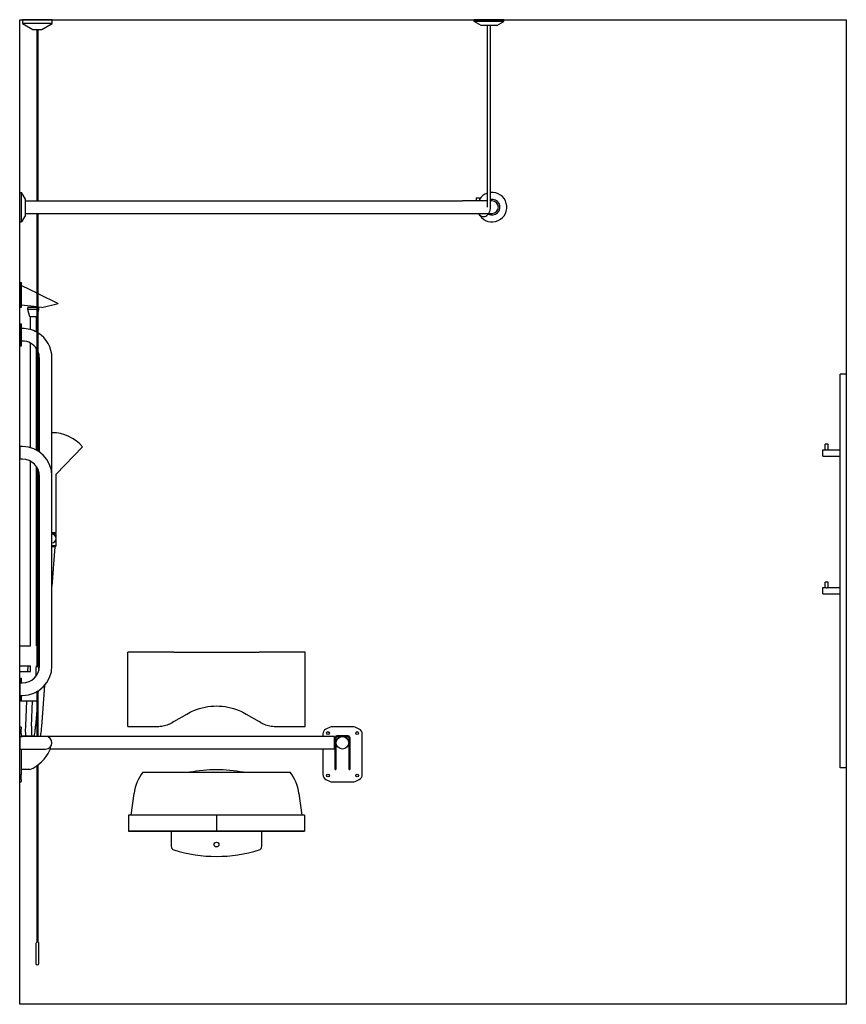
# Model space of a CAD drawing. Units: millimetres. Extents: x 3814 to 13333, y -209 to 5662.
# Drawn here: x 7508 to 9608, y -6 to 2494 of the extents above; entities that cross this region are included whole.
import ezdxf

# ---------------------------------------------------------------- set-up
doc = ezdxf.new("R2010")
doc.units = ezdxf.units.MM
doc.layers.add('DETAIL', color=2, linetype='Continuous')

msp = doc.modelspace()

# ---------------------------------------------------------------- linework, layer by layer
for p, q in [((7507.717, 2493.941), (9607.717, 2493.941)), ((7507.717, -6.059), (7507.717, 2493.941)), ((9607.717, 2493.941), (9607.717, -6.059)), ((9607.717, -6.059), (7507.717, -6.059))]:
    msp.add_line(p, q)
at = {"layer": 'DETAIL'}
for p, q in [((7590.217, 2493.941), (7515.217, 2493.941)), ((7515.217, 2493.941), (7515.217, 2483.941)), ((7590.217, 2483.941), (7515.217, 2483.941)), ((7515.217, 2483.941), (7541.198, 2468.941)), ((7564.236, 2468.941), (7590.217, 2483.941)), ((7590.217, 2483.941), (7590.217, 2493.941)), ((8737.392, 2493.941), (8662.392, 2493.941)), ((8662.392, 2488.941), (8662.392, 2493.941)), ((8737.392, 2488.941), (8662.392, 2488.941)), ((8679.892, 2478.941), (8662.392, 2488.941)), ((8719.892, 2478.941), (8679.892, 2478.941)), ((8695.892, 2017.941), (8695.892, 2478.941)), ((8703.892, 2017.941), (8703.892, 2478.941)), ((8719.892, 2478.941), (8737.392, 2488.941)), ((8737.392, 2488.941), (8737.392, 2493.941)), ((7541.198, 2468.941), (7564.236, 2468.941)), ((7551.217, 2468.941), (7551.217, 2033.941)), ((7554.217, 2468.941), (7554.217, 2033.941)), ((7507.717, 1980.441), (7507.717, 2055.441)), ((7507.717, 2055.441), (7512.717, 2055.441)), ((7512.717, 1980.441), (7512.717, 2055.441)), ((7522.717, 2037.941), (7512.717, 2055.441)), ((7522.717, 1997.941), (7522.717, 2037.941)), ((7522.717, 2033.941), (8632.717, 2033.941)), ((8695.892, 2033.941), (8632.717, 2033.941)), ((8667.608, 2041.941), (8675.608, 2041.941)), ((8667.608, 2041.941), (8667.608, 2033.941)), ((8675.608, 2041.941), (8675.608, 2033.941)), ((8707.717, 2033.941), (8703.892, 2033.941)), ((7522.717, 2001.941), (8632.717, 2001.941)), ((7551.217, 2001.941), (7551.217, 1400.46)), ((7554.217, 2001.941), (7554.217, 1398.696)), ((8632.717, 2001.941), (8707.717, 2001.941)), ((7507.717, 1980.441), (7512.717, 1980.441)), ((7522.717, 1997.941), (7512.717, 1980.441)), ((7507.717, 1826.321), (7507.717, 1764.321)), ((7507.717, 1826.321), (7512.717, 1826.321)), ((7512.717, 1764.321), (7512.717, 1826.321)), ((7512.717, 1818.879), (7551.217, 1800.079)), ((7554.217, 1798.614), (7605.71, 1773.468)), ((7507.717, 1764.321), (7512.717, 1764.321)), ((7551.217, 1764.658), (7512.717, 1768.785)), ((7551.217, 1763.321), (7528.724, 1763.321)), ((7528.724, 1758.321), (7528.724, 1763.321)), ((7551.217, 1758.321), (7528.724, 1758.321)), ((7533.724, 1739.321), (7528.724, 1758.321)), ((7563.692, 1763.321), (7554.217, 1764.337)), ((7556.71, 1763.321), (7554.217, 1763.321)), ((7556.71, 1758.321), (7554.217, 1758.321)), ((7554.217, 1748.847), (7556.71, 1758.321)), ((7556.71, 1758.321), (7556.71, 1763.321)), ((7563.692, 1763.321), (7605.71, 1773.468)), ((7551.217, 1739.321), (7533.724, 1739.321)), ((7535.224, 1707.083), (7535.224, 1739.321)), ((7550.21, 1701.011), (7550.21, 1739.321)), ((7507.717, 1722.066), (7507.717, 1665.816)), ((7507.717, 1722.066), (7512.717, 1722.066)), ((7512.717, 1665.816), (7512.717, 1722.066)), ((7514.717, 1709.941), (7512.717, 1709.941)), ((7514.717, 1677.941), (7512.717, 1677.941)), ((7507.717, 1665.816), (7512.717, 1665.816)), ((7535.224, 1407.083), (7535.224, 1672.736)), ((7550.21, 1401.011), (7550.21, 1659.215)), ((7557.717, 1396.39), (7557.717, 1634.941)), ((7589.717, 1334.941), (7589.717, 1634.941)), ((9607.717, 1593.941), (9591.717, 1593.941)), ((9591.717, 593.941), (9591.717, 1593.941)), ((9607.717, 1593.941), (9607.717, 593.941)), ((7507.717, 1409.941), (7507.717, 1377.941)), ((7514.717, 1409.941), (7507.717, 1409.941)), ((7667.533, 1409.488), (7600.77, 1340.207)), ((9547.717, 1385.941), (9547.717, 1401.941)), ((9547.717, 1401.941), (9553.717, 1401.941)), ((9561.717, 1415.941), (9553.717, 1415.941)), ((9553.717, 1401.941), (9553.717, 1415.941)), ((9561.717, 1401.941), (9561.717, 1415.941)), ((9561.717, 1401.941), (9591.717, 1401.941)), ((7514.717, 1377.941), (7507.717, 1377.941)), ((9547.717, 1385.941), (9591.717, 1385.941)), ((7535.224, 903.751), (7535.224, 1372.736)), ((7550.21, 903.751), (7550.21, 1359.215)), ((7551.217, 1357.673), (7551.217, 851.649)), ((7554.217, 1351.934), (7554.217, 851.649)), ((7589.753, 1352.106), (7589.717, 1352.106)), ((7557.717, 852.941), (7557.717, 1334.941)), ((7589.717, 852.941), (7589.717, 1334.941)), ((7600.77, 1191.32), (7600.77, 1340.207)), ((7600.77, 1191.32), (7589.717, 1191.32)), ((7599.992, 1188.401), (7589.717, 1188.401)), ((7598.63, 1188.401), (7598.63, 1191.32)), ((7599.992, 1180.462), (7599.992, 1188.401)), ((7599.214, 1157.846), (7589.717, 1157.846)), ((7599.992, 1157.846), (7589.717, 1157.846)), ((7599.214, 1155.9), (7589.717, 1155.9)), ((7597.177, 1155.9), (7589.717, 1055.916)), ((7599.214, 1155.9), (7599.214, 1157.846)), ((7599.992, 1157.846), (7599.992, 1173.33)), ((9547.717, 1035.941), (9547.717, 1051.941)), ((9547.717, 1051.941), (9553.717, 1051.941)), ((9561.717, 1065.941), (9553.717, 1065.941)), ((9553.717, 1051.941), (9553.717, 1065.941)), ((9561.717, 1051.941), (9561.717, 1065.941)), ((9561.717, 1051.941), (9591.717, 1051.941)), ((9547.717, 1035.941), (9591.717, 1035.941)), ((7507.717, 853.751), (7507.717, 903.751)), ((7507.717, 903.751), (7535.224, 903.751)), ((7550.21, 903.751), (7551.217, 903.751)), ((7554.217, 903.751), (7557.717, 903.751)), ((7797.152, 888.441), (7782.742, 888.441)), ((7782.742, 699.441), (7782.742, 888.441)), ((7837.813, 888.441), (7797.152, 888.441)), ((7899.207, 888.441), (7837.813, 888.441)), ((7899.207, 888.441), (8007.717, 888.441)), ((8007.717, 888.441), (8116.227, 888.441)), ((8177.621, 888.441), (8116.227, 888.441)), ((8218.282, 888.441), (8177.621, 888.441)), ((8232.692, 888.441), (8218.282, 888.441)), ((8232.692, 699.441), (8232.692, 888.441)), ((7507.717, 853.751), (7535.224, 853.751)), ((7528.64, 839.069), (7529.227, 853.751)), ((7535.224, 839.069), (7535.224, 853.751)), ((7550.21, 853.751), (7551.217, 853.751)), ((7550.21, 851.058), (7550.21, 853.751)), ((7554.217, 853.751), (7557.717, 853.751)), ((7507.717, 822.066), (7507.717, 839.069)), ((7507.717, 839.069), (7535.224, 839.069)), ((7548.717, 847.941), (7548.717, 826.616)), ((7556.717, 843.721), (7556.717, 847.941)), ((7507.717, 822.066), (7507.717, 809.941)), ((7507.717, 822.066), (7512.717, 822.066)), ((7507.717, 809.941), (7507.717, 777.941)), ((7507.717, 809.941), (7514.717, 809.941)), ((7512.717, 809.941), (7512.717, 822.066)), ((7570.861, 803.213), (7563.081, 698.947)), ((7507.717, 777.941), (7514.717, 777.941)), ((7507.717, 777.941), (7507.717, 765.816)), ((7512.717, 765.816), (7512.717, 777.941)), ((7551.217, 787.422), (7551.217, 673.941)), ((7554.843, 789.578), (7554.217, 781.181)), ((7554.217, 789.186), (7554.217, 673.941)), ((7507.717, 764.069), (7507.717, 765.816)), ((7507.717, 765.816), (7512.717, 765.816)), ((7507.717, 764.069), (7551.217, 764.069)), ((7523.117, 700.896), (7525.643, 764.069)), ((7538.074, 700.299), (7540.623, 764.069)), ((7551.217, 740.976), (7548.164, 700.06)), ((7899.207, 711.801), (7932.142, 731.011)), ((8083.291, 731.011), (8116.227, 711.801)), ((7899.207, 711.801), (7895.529, 709.656)), ((8119.905, 709.656), (8116.227, 711.801)), ((7507.717, 698.725), (7507.717, 697.461)), ((7507.717, 698.725), (7511.717, 698.725)), ((7507.717, 692.615), (7507.717, 697.461)), ((7507.717, 692.615), (7507.717, 680.38)), ((7507.717, 673.941), (7507.717, 680.38)), ((7511.717, 697.461), (7511.717, 698.725)), ((7511.717, 697.461), (7511.717, 692.615)), ((7511.717, 680.38), (7511.717, 692.615)), ((7511.717, 680.38), (7511.717, 673.941)), ((7511.717, 675.241), (7545.647, 675.241)), ((7545.647, 673.941), (7545.647, 675.241)), ((7782.742, 699.441), (7797.152, 699.441)), ((7797.152, 699.441), (7837.813, 699.441)), ((7837.813, 699.441), (7857.742, 699.441)), ((8157.692, 699.441), (8177.621, 699.441)), ((8177.621, 699.441), (8218.282, 699.441)), ((8218.282, 699.441), (8232.692, 699.441)), ((8277.93, 680.38), (8277.93, 673.941)), ((8296.116, 697.461), (8285.725, 692.615)), ((8354.039, 698.725), (8301.821, 698.725)), ((8342.554, 675.241), (8313.02, 675.241)), ((8370.136, 692.615), (8359.745, 697.461)), ((8377.93, 577.071), (8377.93, 680.38)), ((7507.717, 673.941), (7507.717, 641.941)), ((7507.717, 673.941), (7514.717, 673.941)), ((7573.717, 673.941), (7514.717, 673.941)), ((8307.717, 673.941), (7573.717, 673.941)), ((8307.717, 641.941), (8307.717, 673.941)), ((8309.02, 639.134), (8309.02, 671.241)), ((8309.052, 671.745), (8310.879, 671.745)), ((8309.702, 673.474), (8323.88, 673.474)), ((8310.82, 671.241), (8310.82, 639.134)), ((8313.02, 673.441), (8323.748, 673.441)), ((8331.554, 673.474), (8345.873, 673.474)), ((8331.686, 673.441), (8342.554, 673.441)), ((8344.696, 671.745), (8346.522, 671.745)), ((8344.754, 639.134), (8344.754, 671.241)), ((8346.554, 671.241), (8346.554, 639.134)), ((7507.717, 641.941), (7514.717, 641.941)), ((7507.717, 577.071), (7507.717, 641.941)), ((7511.717, 641.941), (7511.717, 577.071)), ((7514.717, 641.941), (7573.717, 641.941)), ((8307.717, 641.941), (7585.266, 641.941)), ((8277.93, 641.941), (8277.93, 577.071)), ((8309.02, 639.134), (8310.82, 639.134)), ((8309.02, 589.861), (8309.02, 639.134)), ((8310.82, 639.134), (8310.82, 589.861)), ((8344.754, 589.861), (8344.754, 639.134)), ((8344.754, 639.134), (8346.554, 639.134)), ((8346.554, 639.134), (8346.554, 589.861)), ((7554.217, 602.046), (7554.217, 151.649)), ((7507.717, 577.071), (7507.717, 564.836)), ((7533.54, 589.861), (7511.717, 589.861)), ((7511.717, 564.836), (7511.717, 577.071)), ((7551.217, 599.844), (7551.217, 151.649)), ((7820.821, 582.941), (8194.613, 582.941)), ((8309.02, 589.861), (8310.82, 589.861)), ((8309.02, 589.861), (8310.82, 589.861)), ((8309.02, 589.861), (8309.02, 589.861)), ((8310.82, 589.861), (8310.82, 589.861)), ((8344.754, 589.861), (8346.554, 589.861)), ((8344.754, 589.861), (8344.754, 589.861)), ((8344.754, 589.861), (8346.554, 589.861)), ((8346.554, 589.861), (8346.554, 589.861)), ((9607.717, 593.941), (9591.717, 593.941)), ((7507.717, 559.99), (7507.717, 564.836)), ((7507.717, 559.99), (7507.717, 558.725)), ((7507.717, 558.725), (7511.717, 558.725)), ((7511.717, 564.836), (7511.717, 559.99)), ((7511.717, 558.725), (7511.717, 559.99)), ((8285.725, 564.836), (8296.116, 559.99)), ((8301.821, 558.725), (8354.039, 558.725)), ((8359.745, 559.99), (8370.136, 564.836)), ((7790.94, 473.941), (7798.538, 529.127)), ((8216.895, 529.127), (8224.493, 473.941)), ((7790.512, 473.941), (7784.294, 473.941)), ((7784.294, 473.941), (7784.294, 433.941)), ((7804.316, 473.941), (7790.512, 473.941)), ((7873.499, 473.941), (7804.316, 473.941)), ((8007.735, 473.941), (7873.499, 473.941)), ((8141.971, 473.941), (8007.735, 473.941)), ((8007.735, 473.941), (8007.735, 433.941)), ((8211.154, 473.941), (8141.971, 473.941)), ((8224.958, 473.941), (8211.154, 473.941)), ((8231.176, 473.941), (8224.958, 473.941)), ((8231.176, 473.941), (8231.176, 433.941)), ((7784.294, 433.941), (7790.512, 433.941)), ((7790.512, 433.941), (7784.294, 433.941)), ((7790.512, 433.941), (7804.316, 433.941)), ((7804.316, 433.941), (7790.512, 433.941)), ((7804.316, 433.941), (7873.499, 433.941)), ((7873.499, 433.941), (7804.316, 433.941)), ((7873.499, 433.941), (8007.735, 433.941)), ((8007.735, 433.941), (7873.499, 433.941)), ((7892.717, 433.941), (7892.717, 395.463)), ((8007.735, 433.941), (8141.971, 433.941)), ((8141.971, 433.941), (8007.735, 433.941)), ((8122.717, 395.463), (8122.717, 433.941)), ((8141.971, 433.941), (8211.154, 433.941)), ((8211.154, 433.941), (8141.971, 433.941)), ((8211.154, 433.941), (8224.958, 433.941)), ((8224.958, 433.941), (8211.154, 433.941)), ((8224.958, 433.941), (8231.176, 433.941)), ((8231.176, 433.941), (8224.958, 433.941)), ((7548.717, 147.941), (7548.717, 97.941)), ((7556.717, 97.941), (7556.717, 147.941))]:
    msp.add_line(p, q, dxfattribs=at)
for centre, radius in [((8290.93, 682.725), 3.5), ((8364.93, 682.725), 3.5), ((8327.717, 657.941), 16), ((8290.93, 574.725), 3.5), ((8364.93, 574.725), 3.5), ((8007.717, 399.441), 6)]:
    msp.add_circle(centre, radius, dxfattribs=at)
for centre, radius, start, end in [((8707.717, 2017.941), 37.5, 108.380706, 148.897372), ((8707.717, 2017.941), 37.5, 213.343052, 95.85413), ((8707.717, 2017.941), 20, 126.24525, 126.869898), ((8707.717, 2017.941), 20, 241.480394, 101.025321), ((8707.717, 2017.941), 16, 270, 90), ((7514.717, 1634.941), 75, 60.878274, 90), ((7514.717, 1634.941), 43, 31.914578, 90), ((7514.717, 1634.941), 75, 0, 58.21949), ((7514.717, 1634.941), 43, 0, 23.277064), ((7590.585, 1344.553), 100.685, 40.160249, 90.493844), ((7514.717, 1334.941), 75, 0, 90), ((7514.717, 1334.941), 43, 0, 90), ((7589.717, 1176.896), 10.876, 270, 90), ((7514.717, 852.941), 75, 270, 0), ((7514.717, 852.941), 43, 270, 0), ((7552.717, 847.941), 4, 112.024313, 180), ((7552.717, 847.941), 4, 0, 67.975687), ((8291.43, 680.38), 13.5, 115, 180), ((8301.821, 685.225), 13.5, 90, 115), ((8313.02, 671.241), 4, 90, 146.064826), ((8342.554, 671.241), 4, 33.935174, 90), ((8354.039, 685.225), 13.5, 65, 90), ((8364.43, 680.38), 13.5, 0, 65), ((7573.717, 657.941), 16, 270, 90), ((8313.02, 671.241), 4, 146.064826, 172.765457), ((8313.02, 671.241), 2.2, 90, 166.763791), ((8342.554, 671.241), 2.2, 13.236209, 90), ((8342.554, 671.241), 4, 7.234543, 33.935174), ((7492.912, 682.442), 101.103, 293.69392, 334.637099), ((7559.421, 649.537), 26.939, 337.283959, 356.908004), ((8007.717, 227.375), 362.066, 79.126931, 100.873069), ((8291.43, 577.071), 13.5, 180, 245), ((8364.43, 577.071), 13.5, 295, 0), ((8301.821, 572.225), 13.5, 245, 270), ((8354.039, 572.225), 13.5, 270, 295), ((7902.717, 395.463), 10, 180, 252.648118), ((8007.717, 731.507), 362.066, 252.648118, 287.351882), ((8112.717, 395.463), 10, 287.351882, 0), ((7552.717, 147.941), 4, 112.024313, 180), ((7552.717, 147.941), 4, 0, 67.975687), ((7552.717, 97.941), 4, 180, 0)]:
    msp.add_arc(centre, radius, start, end, dxfattribs=at)
for centre, start_param, end_param in [((7864.043, 514.765), 3.85095966, 4.55185988), ((8151.391, 514.765), 1.73132543, 2.43222565)]:
    msp.add_ellipse(centre, major_axis=(0, -89.85), ratio=0.73854118, start_param=start_param, end_param=end_param, dxfattribs=at)
for points, knots in [([(8672.173, 2001.941), (8673.186, 2000.431), (8674.361, 1999.072), (8677.306, 1996.497), (8679.158, 1995.388), (8682.959, 1994.094), (8684.879, 1993.839), (8688.61, 1994.113), (8690.415, 1994.614), (8693.861, 1996.286), (8695.485, 1997.492), (8698.458, 2000.537), (8699.772, 2002.424), (8701.923, 2006.678), (8702.737, 2009.066), (8703.676, 2013.635), (8703.892, 2015.788), (8703.892, 2017.941)], [2.33024823, 2.33024823, 2.33024823, 2.33024823, 2.58784858, 2.58784858, 2.90534796, 2.90534796, 3.19345092, 3.19345092, 3.47203916, 3.47203916, 3.7683745, 3.7683745, 4.0917065, 4.0917065, 4.42947606, 4.42947606, 4.71238898, 4.71238898, 4.71238898, 4.71238898]), ([(9557.717, 1400.869), (9557.204, 1400.869), (9556.664, 1400.932), (9555.683, 1401.146), (9555.239, 1401.292), (9554.539, 1401.556), (9554.232, 1401.694), (9553.821, 1401.887), (9553.717, 1401.941), (9553.717, 1401.941)], [0, 0, 0, 0, 0.15396608, 0.15396608, 0.307932161, 0.307932161, 0.461478522, 0.461478522, 0.615024883, 0.615024883, 0.615024883, 0.615024883]), ([(9561.717, 1401.941), (9561.717, 1401.941), (9561.613, 1401.887), (9561.202, 1401.694), (9560.895, 1401.556), (9560.195, 1401.292), (9559.751, 1401.146), (9558.769, 1400.932), (9558.23, 1400.869), (9557.717, 1400.869)], [1.84507465, 1.84507465, 1.84507465, 1.84507465, 1.998621011, 1.998621011, 2.152167373, 2.152167373, 2.306133453, 2.306133453, 2.460099533, 2.460099533, 2.460099533, 2.460099533]), ([(9557.717, 1050.869), (9557.204, 1050.869), (9556.664, 1050.932), (9555.683, 1051.146), (9555.239, 1051.292), (9554.539, 1051.556), (9554.232, 1051.694), (9553.821, 1051.887), (9553.717, 1051.941), (9553.717, 1051.941)], [0, 0, 0, 0, 0.15396608, 0.15396608, 0.307932161, 0.307932161, 0.461478522, 0.461478522, 0.615024883, 0.615024883, 0.615024883, 0.615024883]), ([(9561.717, 1051.941), (9561.717, 1051.941), (9561.613, 1051.887), (9561.202, 1051.694), (9560.895, 1051.556), (9560.195, 1051.292), (9559.751, 1051.146), (9558.769, 1050.932), (9558.23, 1050.869), (9557.717, 1050.869)], [1.84507465, 1.84507465, 1.84507465, 1.84507465, 1.998621011, 1.998621011, 2.152167373, 2.152167373, 2.306133453, 2.306133453, 2.460099533, 2.460099533, 2.460099533, 2.460099533]), ([(7551.217, 851.649), (7551.217, 851.649), (7551.218, 851.649), (7551.234, 851.655), (7551.285, 851.673), (7551.454, 851.726), (7551.574, 851.76), (7551.863, 851.825), (7552.029, 851.854), (7552.298, 851.884), (7552.389, 851.891), (7552.535, 851.899), (7552.589, 851.901), (7552.69, 851.902), (7552.736, 851.902), (7552.835, 851.901), (7552.888, 851.899), (7553.031, 851.892), (7553.12, 851.885), (7553.378, 851.858), (7553.538, 851.831), (7553.807, 851.773), (7553.917, 851.743), (7554.076, 851.697), (7554.131, 851.679), (7554.2, 851.655), (7554.217, 851.649), (7554.217, 851.649)], [0.475937044, 0.475937044, 0.475937044, 0.475937044, 0.486547657, 0.486547657, 0.544383144, 0.544383144, 0.60403289, 0.60403289, 0.662086104, 0.662086104, 0.690182194, 0.690182194, 0.706556652, 0.706556652, 0.720316963, 0.720316963, 0.736354469, 0.736354469, 0.763781534, 0.763781534, 0.818800082, 0.818800082, 0.870216877, 0.870216877, 0.912513921, 0.912513921, 0.951616995, 0.951616995, 0.951616995, 0.951616995]), ([(7932.142, 731.011), (7937.94, 734.393), (7944.003, 737.405), (7959.477, 743.824), (7969.115, 746.725), (7988.512, 750.534), (7998.272, 751.441), (8007.717, 751.441)], [60.44149141, 60.44149141, 60.44149141, 60.44149141, 62.35586406, 62.35586406, 65.18949518, 65.18949518, 68.02312629, 68.02312629, 68.02312629, 68.02312629]), ([(8007.717, 751.441), (8017.162, 751.441), (8026.922, 750.534), (8046.319, 746.725), (8055.957, 743.824), (8071.43, 737.405), (8077.494, 734.393), (8083.291, 731.011)], [68.02943201, 68.02943201, 68.02943201, 68.02943201, 70.86306307, 70.86306307, 73.69669419, 73.69669419, 75.61106684, 75.61106684, 75.61106684, 75.61106684]), ([(7523.247, 675.241), (7523.209, 675.939), (7523.173, 676.642), (7522.859, 683.526), (7522.806, 690.223), (7523.02, 698.239), (7523.064, 699.568), (7523.117, 700.896)], [5.56622964, 5.56622964, 5.56622964, 5.56622964, 5.79717992, 5.79717992, 7.81116667, 7.81116667, 8.21011938, 8.21011938, 8.21011938, 8.21011938]), ([(7538.074, 700.299), (7537.836, 694.347), (7537.787, 688.324), (7537.995, 680.148), (7538.1, 677.648), (7538.242, 675.241)], [0, 0, 0, 0, 1.78717863, 1.78717863, 2.59800126, 2.59800126, 2.59800126, 2.59800126]), ([(7545.117, 675.241), (7545.862, 679.447), (7546.525, 683.987), (7547.508, 692.366), (7547.877, 696.219), (7548.164, 700.06)], [7.30131487, 7.30131487, 7.30131487, 7.30131487, 8.73526962, 8.73526962, 9.89089718, 9.89089718, 9.89089718, 9.89089718]), ([(7857.742, 699.441), (7862.455, 699.441), (7867.33, 699.892), (7877.032, 701.796), (7881.858, 703.247), (7889.601, 706.461), (7892.63, 707.965), (7895.529, 709.656)], [34.08399347, 34.08399347, 34.08399347, 34.08399347, 35.51336731, 35.51336731, 36.94274114, 36.94274114, 37.90391737, 37.90391737, 37.90391737, 37.90391737]), ([(8119.905, 709.656), (8122.804, 707.965), (8125.833, 706.461), (8133.576, 703.247), (8138.402, 701.796), (8148.104, 699.892), (8152.979, 699.441), (8157.692, 699.441)], [30.26940069, 30.26940069, 30.26940069, 30.26940069, 31.23057691, 31.23057691, 32.65995075, 32.65995075, 34.08932459, 34.08932459, 34.08932459, 34.08932459]), ([(7563.081, 698.947), (7562.59, 692.37), (7561.865, 685.733), (7560.684, 677.645), (7560.387, 675.773), (7560.074, 673.941)], [0, 0, 0, 0, 1.97881085, 1.97881085, 2.58658754, 2.58658754, 2.58658754, 2.58658754]), ([(7554.217, 151.649), (7554.217, 151.649), (7554.2, 151.655), (7554.131, 151.679), (7554.076, 151.697), (7553.917, 151.743), (7553.807, 151.773), (7553.538, 151.831), (7553.378, 151.858), (7553.12, 151.885), (7553.031, 151.892), (7552.888, 151.899), (7552.835, 151.901), (7552.736, 151.902), (7552.69, 151.902), (7552.589, 151.901), (7552.535, 151.899), (7552.389, 151.891), (7552.298, 151.884), (7552.029, 151.854), (7551.863, 151.825), (7551.574, 151.76), (7551.454, 151.726), (7551.285, 151.673), (7551.234, 151.655), (7551.218, 151.649), (7551.217, 151.649), (7551.217, 151.649)], [-0.951616995, -0.951616995, -0.951616995, -0.951616995, -0.912513921, -0.912513921, -0.870216877, -0.870216877, -0.818800082, -0.818800082, -0.763781534, -0.763781534, -0.736354469, -0.736354469, -0.720316963, -0.720316963, -0.706556652, -0.706556652, -0.690182194, -0.690182194, -0.662086104, -0.662086104, -0.60403289, -0.60403289, -0.544383144, -0.544383144, -0.486547657, -0.486547657, -0.475937044, -0.475937044, -0.475937044, -0.475937044])]:
    msp.add_open_spline(points, degree=3, knots=knots, dxfattribs=at)
for points in [[(8309.052, 671.745), (8309.031, 671.578), (8309.02, 671.41), (8309.02, 671.241)], [(8310.82, 671.241), (8310.82, 671.407), (8310.839, 671.577), (8310.879, 671.745)], [(8344.696, 671.745), (8344.735, 671.577), (8344.754, 671.407), (8344.754, 671.241)], [(8346.554, 671.241), (8346.554, 671.41), (8346.543, 671.578), (8346.522, 671.745)]]:
    msp.add_open_spline(points, degree=3, dxfattribs=at)

doc.saveas('drawing.dxf')
